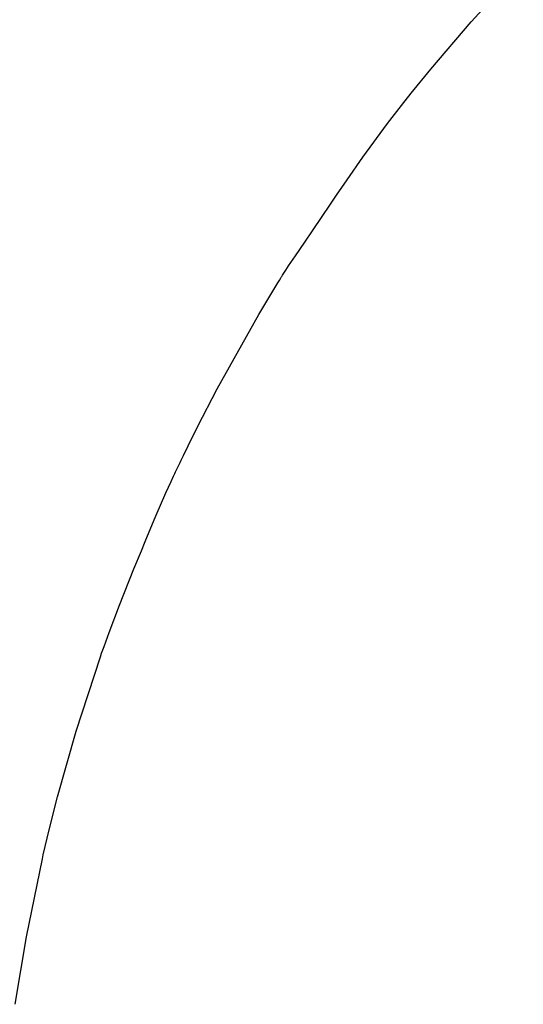
# Model space of a CAD drawing. Units: millimetres. Extents: x 37 to 18719, y -467 to 3184.
# Drawn here: x 17928 to 17970, y 1157 to 1239 of the extents above; entities that cross this region are included whole.
import ezdxf

# ---------------------------------------------------------------- set-up
doc = ezdxf.new("R2010")
doc.units = ezdxf.units.MM
doc.linetypes.add('K5LT_BASIC', pattern=[0])
doc.layers.add('Системный слой (16)', color=7, linetype='Continuous')

# ---------------------------------------------------------------- blocks, each defined once
blk = doc.blocks.new('U2495')
at = {"layer": 'Системный слой (16)', "linetype": 'K5LT_BASIC'}
for p, q in [((17965.547, 1239.076), (17969.908, 1243.831)), ((17962.191, 1235.137), (17965.547, 1239.076)), ((17960.562, 1233.127), (17962.191, 1235.137)), ((17959.759, 1232.112), (17960.562, 1233.127)), ((17959.163, 1231.347), (17959.361, 1231.602)), ((17959.361, 1231.602), (17959.759, 1232.112)), ((17958.585, 1230.593), (17959.163, 1231.347)), ((17956.535, 1227.792), (17958.585, 1230.593)), ((17955.211, 1225.894), (17956.535, 1227.792)), ((17954.34, 1224.62), (17955.211, 1225.894)), ((17953.762, 1223.768), (17954.34, 1224.62)), ((17953.123, 1222.82), (17953.762, 1223.768)), ((17952.323, 1221.632), (17953.123, 1222.82)), ((17951.681, 1220.681), (17952.323, 1221.632)), ((17950.912, 1219.548), (17951.681, 1220.681)), ((17950.526, 1218.984), (17950.912, 1219.548)), ((17949.933, 1218.108), (17950.092, 1218.353)), ((17950.092, 1218.353), (17950.235, 1218.561)), ((17950.235, 1218.561), (17950.332, 1218.702)), ((17950.332, 1218.702), (17950.526, 1218.984)), ((17949.536, 1217.454), (17949.597, 1217.555)), ((17949.597, 1217.555), (17949.627, 1217.605)), ((17949.627, 1217.605), (17949.642, 1217.631)), ((17949.642, 1217.631), (17949.654, 1217.651)), ((17949.654, 1217.651), (17949.668, 1217.673)), ((17949.668, 1217.673), (17949.688, 1217.707)), ((17949.688, 1217.707), (17949.717, 1217.756)), ((17949.717, 1217.756), (17949.762, 1217.831)), ((17949.762, 1217.831), (17949.83, 1217.942)), ((17949.83, 1217.942), (17949.933, 1218.108)), ((17947.844, 1214.645), (17949.439, 1217.294)), ((17949.439, 1217.294), (17949.536, 1217.454)), ((17944.372, 1208.437), (17947.844, 1214.645)), ((17942.741, 1205.277), (17944.372, 1208.437)), ((17941.953, 1203.683), (17942.741, 1205.277)), ((17941.565, 1202.883), (17941.953, 1203.683)), ((17941.373, 1202.482), (17941.565, 1202.883)), ((17941.04, 1201.783), (17941.123, 1201.958)), ((17941.123, 1201.958), (17941.277, 1202.282)), ((17941.277, 1202.282), (17941.373, 1202.482)), ((17940.522, 1200.694), (17940.741, 1201.156)), ((17940.741, 1201.156), (17940.852, 1201.388)), ((17940.852, 1201.388), (17940.909, 1201.509)), ((17940.909, 1201.509), (17941.04, 1201.783)), ((17940.09, 1199.769), (17940.522, 1200.694)), ((17939.271, 1197.9), (17940.09, 1199.769)), ((17939.108, 1197.502), (17939.271, 1197.9)), ((17938.362, 1195.686), (17939.108, 1197.502)), ((17938.05, 1194.927), (17938.362, 1195.686)), ((17937.434, 1193.415), (17938.05, 1194.927)), ((17936.226, 1190.386), (17937.434, 1193.415)), ((17935.355, 1188.096), (17936.226, 1190.386)), ((17934.936, 1186.945), (17935.355, 1188.096)), ((17934.63, 1186.078), (17934.731, 1186.368)), ((17934.731, 1186.368), (17934.936, 1186.945)), ((17932.611, 1179.852), (17934.63, 1186.078)), ((17931.063, 1174.373), (17932.611, 1179.852)), ((17930.364, 1171.614), (17931.063, 1174.373)), ((17930.032, 1170.231), (17930.364, 1171.614)), ((17929.871, 1169.538), (17930.032, 1170.231)), ((17928.455, 1162.693), (17929.792, 1169.191)), ((17929.792, 1169.191), (17929.871, 1169.538)), ((17927.521, 1157.058), (17928.455, 1162.693))]:
    blk.add_line(p, q, dxfattribs=at)

msp = doc.modelspace()

# ---------------------------------------------------------------- block references
at = {"layer": 'Системный слой (16)'}
msp.add_blockref('U2495', (0, 0), dxfattribs=at)

doc.saveas('drawing.dxf')
